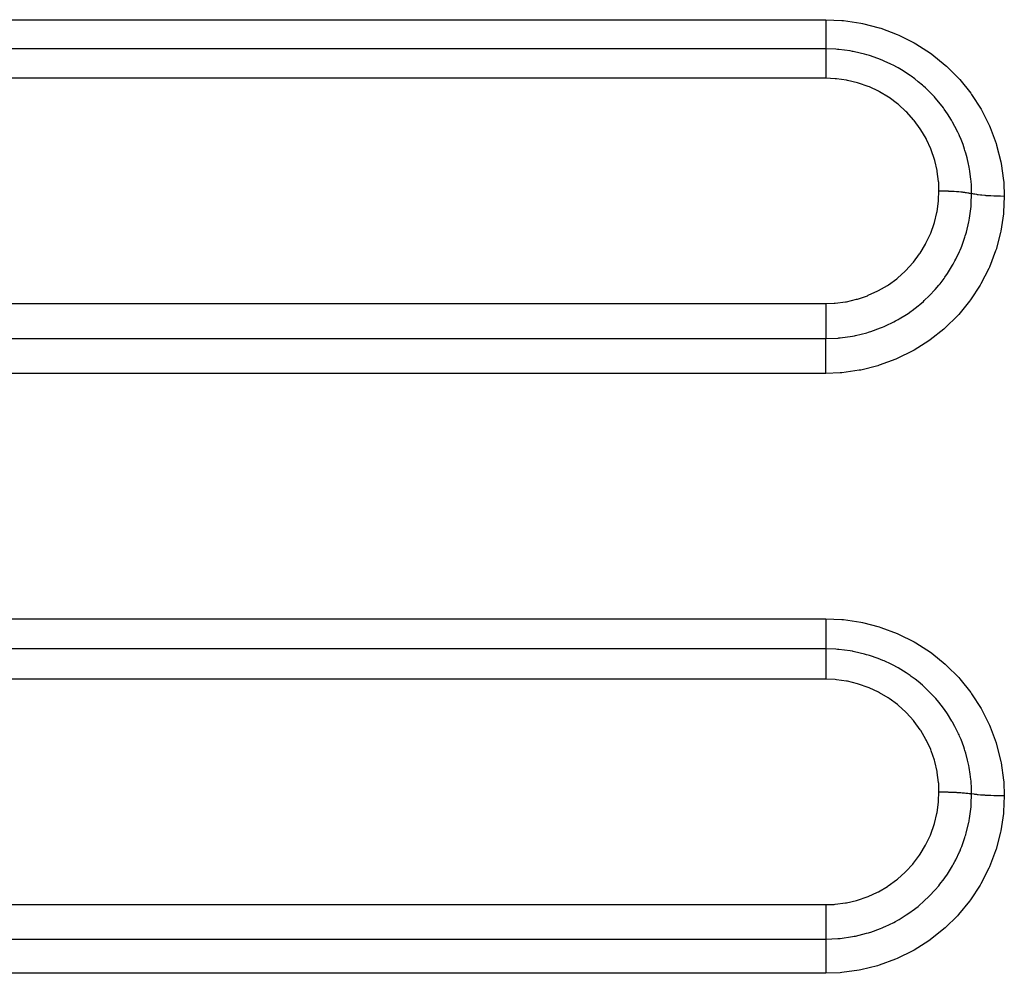
# Model space of a CAD drawing. Extents: x 24 to 1190, y -660 to 283.
# Drawn here: x 808 to 834, y -196 to -170 of the extents above; entities that cross this region are included whole.
import ezdxf

# ---------------------------------------------------------------- set-up
doc = ezdxf.new("R2010")
doc.units = 0
doc.linetypes.add('DASHED', pattern=[11.05, 8.7, -2.35])
doc.layers.add('NEVIDI', color=4, linetype='DASHED')

msp = doc.modelspace()

# ---------------------------------------------------------------- linework, layer by layer
at = {"layer": 'NEVIDI', "color": 7, "linetype": 'CONTINUOUS'}
for p, q in [((717, -170.345865), (829, -170.345865)), ((828.999995, -170.355802), (828.999993, -170.432886)), ((828.999993, -170.432886), (828.999993, -170.464763)), ((828.999995, -170.345865), (828.999995, -170.355802)), ((829, -170.345865), (829.426305, -170.364851)), ((829.426305, -170.364851), (829.470177, -170.368981)), ((829.470177, -170.368981), (829.926196, -170.436414)), ((829.926196, -170.436414), (829.969316, -170.445146)), ((829.969316, -170.445146), (830.417658, -170.561023)), ((828.999993, -170.464763), (828.999993, -170.485478)), ((828.999993, -170.485478), (828.999994, -170.550816)), ((828.999994, -170.550816), (828.999995, -170.590302)), ((828.999995, -170.590302), (828.999996, -170.609895)), ((828.999996, -170.609895), (828.999998, -170.663216)), ((828.999998, -170.663216), (828.999999, -170.708464)), ((828.999999, -170.708464), (829, -170.726765)), ((830.417658, -170.561023), (830.459896, -170.574356)), ((830.459896, -170.574356), (830.894344, -170.737428)), ((828.999999, -170.950234), (828.999998, -171.000219)), ((829, -170.915443), (828.999999, -170.929987)), ((828.999999, -170.929987), (828.999999, -170.950234)), ((829, -170.726765), (829.000001, -170.768301)), ((829.000001, -170.834106), (829, -170.864445)), ((829, -170.864445), (829, -170.915443)), ((829.000001, -170.768301), (829.000001, -170.817575)), ((829.000001, -170.817575), (829.000001, -170.834106)), ((830.894344, -170.737428), (830.934743, -170.755104)), ((830.934743, -170.755104), (831.34594, -170.961729)), ((831.34594, -170.961729), (831.383359, -170.983099)), ((831.383359, -170.983099), (831.771171, -171.232869)), ((829, -171.121231), (717, -171.121231)), ((828.999998, -171.012544), (828.999997, -171.024365)), ((828.999997, -171.024365), (828.999997, -171.070651)), ((828.999997, -171.070651), (828.999997, -171.080518)), ((828.999997, -171.080518), (828.999997, -171.085641)), ((828.999997, -171.085641), (828.999998, -171.121231)), ((828.999998, -171.000219), (828.999998, -171.012544)), ((829.267532, -171.130385), (828.999998, -171.121231)), ((829.000002, -171.121231), (829.000003, -171.153923)), ((829.000003, -171.223544), (829.000002, -171.282679)), ((829.000003, -171.153923), (829.000004, -171.15701)), ((829.000004, -171.163087), (829.000003, -171.212248)), ((829.000003, -171.212248), (829.000003, -171.218601)), ((829.000003, -171.218601), (829.000003, -171.223544)), ((829.000004, -171.15701), (829.000004, -171.163087)), ((829.312207, -171.133712), (829.267532, -171.130385)), ((829.322842, -171.13458), (829.312207, -171.133712)), ((829.348047, -171.136757), (829.322842, -171.13458)), ((829.64878, -171.175607), (829.348047, -171.136757)), ((829.706682, -171.185844), (829.64878, -171.175607)), ((829.721766, -171.188659), (829.706682, -171.185844)), ((829.756281, -171.195329), (829.721766, -171.188659)), ((830.020985, -171.25739), (829.756281, -171.195329)), ((831.771171, -171.232869), (831.806808, -171.258622)), ((829, -171.364145), (828.999999, -171.379214)), ((828.999999, -171.379214), (828.999999, -171.379399)), ((828.999999, -171.379399), (828.999999, -171.455501)), ((828.999999, -171.455501), (828.999999, -171.472144)), ((828.999999, -171.472144), (828.999999, -171.476211)), ((828.999999, -171.476211), (829.000001, -171.555463)), ((829.000001, -171.295965), (829, -171.364145)), ((829.000002, -171.282679), (829.000001, -171.293184)), ((829.000001, -171.293184), (829.000001, -171.295965)), ((830.08407, -171.275098), (830.020985, -171.25739)), ((830.123227, -171.286669), (830.08407, -171.275098)), ((830.157204, -171.297073), (830.123227, -171.286669)), ((830.382958, -171.375004), (830.157204, -171.297073)), ((830.453235, -171.402491), (830.382958, -171.375004)), ((830.514112, -171.427586), (830.453235, -171.402491)), ((830.547008, -171.44165), (830.514112, -171.427586)), ((830.727793, -171.525492), (830.547008, -171.44165)), ((831.806808, -171.258622), (832.167394, -171.549694)), ((829.000001, -171.555463), (829.000002, -171.573445)), ((829.000002, -171.573445), (829.000003, -171.581798)), ((829.000003, -171.581798), (829.000006, -171.662539)), ((829.000006, -171.662539), (829.000007, -171.68157)), ((829.000007, -171.68157), (829.000007, -171.694631)), ((829.000007, -171.694631), (829.000009, -171.775283)), ((830.804875, -171.564763), (830.727793, -171.525492)), ((830.884415, -171.607611), (830.804875, -171.564763)), ((830.915641, -171.625097), (830.884415, -171.607611)), ((831.052791, -171.706521), (830.915641, -171.625097)), ((831.137319, -171.760618), (831.052791, -171.706521)), ((831.233708, -171.82617), (831.137319, -171.760618)), ((832.167394, -171.549694), (832.200077, -171.579089)), ((832.200077, -171.579089), (832.52391, -171.903344)), ((829, -171.900869), (717, -171.900869)), ((829.000007, -171.891992), (829.000006, -171.900869)), ((829.250311, -171.911236), (829.000006, -171.900869)), ((829.000009, -171.813275), (829.000007, -171.891992)), ((829.000009, -171.775283), (829.000009, -171.795146)), ((829.000009, -171.795146), (829.000009, -171.813275)), ((829.279508, -171.913808), (829.250311, -171.911236)), ((829.547871, -171.951056), (829.279508, -171.913808)), ((829.57658, -171.956511), (829.547871, -171.951056)), ((829.84034, -172.020359), (829.57658, -171.956511)), ((829.868567, -172.0287), (829.84034, -172.020359)), ((830.126697, -172.119296), (829.868567, -172.0287)), ((831.263037, -171.846974), (831.233708, -171.82617)), ((831.358131, -171.917322), (831.263037, -171.846974)), ((831.450786, -171.990348), (831.358131, -171.917322)), ((831.560286, -172.082824), (831.450786, -171.990348)), ((832.52391, -171.903344), (832.552389, -171.935077)), ((832.552389, -171.935077), (832.840278, -172.292765)), ((830.153595, -172.130282), (830.126697, -172.119296)), ((830.399321, -172.245251), (830.153595, -172.130282)), ((830.42503, -172.258892), (830.399321, -172.245251)), ((830.657297, -172.397469), (830.42503, -172.258892)), ((831.586651, -172.106157), (831.560286, -172.082824)), ((831.641809, -172.15639), (831.586651, -172.106157)), ((831.738354, -172.249219), (831.641809, -172.15639)), ((831.854076, -172.369498), (831.738354, -172.249219)), ((830.681635, -172.413688), (830.657297, -172.397469)), ((830.900493, -172.575978), (830.681635, -172.413688)), ((831.878067, -172.395783), (831.854076, -172.369498)), ((831.897819, -172.417796), (831.878067, -172.395783)), ((831.996819, -172.533549), (831.897819, -172.417796)), ((832.115556, -172.685794), (831.996819, -172.533549)), ((832.840278, -172.292765), (832.865922, -172.328397)), ((832.865922, -172.328397), (833.114662, -172.716366)), ((830.922782, -172.594307), (830.900493, -172.575978)), ((831.123786, -172.777207), (830.922782, -172.594307)), ((831.144063, -172.797605), (831.123786, -172.777207)), ((831.324524, -172.998273), (831.144063, -172.797605)), ((832.126786, -172.701045), (832.115556, -172.685794)), ((832.136661, -172.714588), (832.126786, -172.701045)), ((832.226283, -172.843519), (832.136661, -172.714588)), ((833.114662, -172.716366), (833.136269, -172.754442)), ((833.136269, -172.754442), (833.340167, -173.163429)), ((831.342898, -173.020898), (831.324524, -172.998273)), ((831.502745, -173.239333), (831.342898, -173.020898)), ((832.32887, -173.006443), (832.226283, -172.843519)), ((832.34318, -173.030692), (832.32887, -173.006443)), ((832.361136, -173.061709), (832.34318, -173.030692)), ((832.423986, -173.175924), (832.361136, -173.061709)), ((831.518901, -173.263911), (831.502745, -173.239333)), ((831.656417, -173.498034), (831.518901, -173.263911)), ((832.499497, -173.326825), (832.423986, -173.175924)), ((832.531076, -173.395317), (832.499497, -173.326825)), ((833.340167, -173.163429), (833.357394, -173.203192)), ((833.357394, -173.203192), (833.515996, -173.630848)), ((831.669872, -173.523838), (831.656417, -173.498034)), ((831.782172, -173.768359), (831.669872, -173.523838)), ((832.545506, -173.427849), (832.531076, -173.395317)), ((832.585895, -173.523583), (832.545506, -173.427849)), ((832.638371, -173.660302), (832.585895, -173.523583)), ((831.792947, -173.795301), (831.782172, -173.768359)), ((831.880293, -174.050128), (831.792947, -173.795301)), ((832.678421, -173.776798), (832.638371, -173.660302)), ((832.689307, -173.810745), (832.678421, -173.776798)), ((832.712059, -173.88551), (832.689307, -173.810745)), ((833.515996, -173.630848), (833.528949, -173.67251)), ((833.528949, -173.67251), (833.641321, -174.117613)), ((831.888318, -174.078036), (831.880293, -174.050128)), ((831.950102, -174.34263), (831.888318, -174.078036)), ((832.745332, -174.006321), (832.712059, -173.88551)), ((832.784734, -174.174891), (832.745332, -174.006321)), ((833.641321, -174.117613), (833.649729, -174.160551)), ((831.95529, -174.371332), (831.950102, -174.34263)), ((831.989811, -174.638472), (831.95529, -174.371332)), ((832.791934, -174.210007), (832.784734, -174.174891)), ((832.801847, -174.261351), (832.791934, -174.210007)), ((832.819311, -174.362822), (832.801847, -174.261351)), ((832.847327, -174.580288), (832.819311, -174.362822)), ((833.649729, -174.160551), (833.713302, -174.613353)), ((831.99207, -174.667373), (831.989811, -174.638472)), ((832.850683, -174.615682), (832.847327, -174.580288)), ((832.852921, -174.641501), (832.850683, -174.615682)), ((833.713302, -174.613353), (833.716993, -174.656539)), ((831.989505, -175.133561), (831.999999, -174.886104)), ((831.999999, -174.884625), (831.99207, -174.667373)), ((831.999999, -174.886104), (832, -174.884614)), ((832, -174.884614), (832.011627, -174.884624)), ((832.011627, -174.884624), (832.094631, -174.885273)), ((832.094631, -174.885273), (832.11687, -174.885619)), ((832.11687, -174.885619), (832.122828, -174.885724)), ((832.122828, -174.885724), (832.145713, -174.886178)), ((832.145713, -174.886178), (832.222369, -174.888279)), ((832.222369, -174.888279), (832.244079, -174.889041)), ((832.244079, -174.889041), (832.254714, -174.889441)), ((832.254714, -174.889441), (832.277165, -174.890348)), ((832.277165, -174.890348), (832.346541, -174.893684)), ((832.346541, -174.893684), (832.367402, -174.894851)), ((832.367402, -174.894851), (832.382216, -174.895727)), ((832.382216, -174.895727), (832.403589, -174.897063)), ((832.403589, -174.897063), (832.464897, -174.901389)), ((832.858796, -174.722617), (832.852921, -174.641501)), ((832.866025, -174.957766), (832.858796, -174.722617)), ((833.716993, -174.656539), (833.732051, -175.030917)), ((831.949207, -175.431786), (831.987264, -175.158912)), ((831.987264, -175.158912), (831.989505, -175.133561)), ((832.464897, -174.901389), (832.484562, -174.902941)), ((832.484562, -174.902941), (832.502815, -174.904457)), ((832.502815, -174.904457), (832.522779, -174.906202)), ((832.522779, -174.906202), (832.575465, -174.911271)), ((832.575465, -174.911271), (832.593587, -174.913182)), ((832.593587, -174.913182), (832.614298, -174.915478)), ((832.614298, -174.915478), (832.632474, -174.917598)), ((832.632474, -174.917598), (832.676373, -174.923159)), ((832.676373, -174.923159), (832.692657, -174.925395)), ((832.692657, -174.925395), (832.714675, -174.928585)), ((832.714675, -174.928585), (832.730732, -174.931042)), ((832.730732, -174.931042), (832.765919, -174.936856)), ((832.765919, -174.936856), (832.780087, -174.939382)), ((832.780087, -174.939382), (832.802096, -174.943549)), ((832.802096, -174.943549), (832.815626, -174.946272)), ((832.815626, -174.946272), (832.842561, -174.95212)), ((832.842561, -174.95212), (832.85441, -174.954899)), ((832.85441, -174.954899), (832.866025, -174.957766)), ((832.856692, -175.225288), (832.866025, -174.957765)), ((832.871116, -174.95904), (832.866025, -174.957765)), ((832.920672, -174.970127), (832.871116, -174.95904)), ((832.933415, -174.972656), (832.920672, -174.970127)), ((832.94666, -174.975171), (832.933415, -174.972656)), ((833.005934, -174.985206), (832.94666, -174.975171)), ((833.020885, -174.987467), (833.005934, -174.985206)), ((833.0362, -174.989686), (833.020885, -174.987467)), ((833.104054, -174.998467), (833.0362, -174.989686)), ((833.120921, -175.000415), (833.104054, -174.998467)), ((833.138208, -175.002325), (833.120921, -175.000415)), ((833.213537, -175.009714), (833.138208, -175.002325)), ((833.232051, -175.011317), (833.213537, -175.009714)), ((833.250804, -175.012862), (833.232051, -175.011317)), ((833.332231, -175.018713), (833.250804, -175.012862)), ((833.352143, -175.019946), (833.332231, -175.018713)), ((833.372107, -175.021108), (833.352143, -175.019946)), ((833.45801, -175.025312), (833.372107, -175.021108)), ((833.478797, -175.026143), (833.45801, -175.025312)), ((833.499663, -175.026906), (833.478797, -175.026143)), ((833.58872, -175.029397), (833.499663, -175.026906)), ((833.6102, -175.029817), (833.58872, -175.029397)), ((833.631547, -175.030167), (833.6102, -175.029817)), ((833.721958, -175.030904), (833.631547, -175.030167)), ((833.732051, -175.030917), (833.712981, -175.452603)), ((833.732051, -175.030912), (833.721958, -175.030904)), ((832.810272, -175.608387), (832.850423, -175.303311)), ((832.850423, -175.303311), (832.85268, -175.277448)), ((832.85268, -175.277448), (832.853433, -175.268329)), ((832.853433, -175.268329), (832.856692, -175.225288)), ((831.879581, -175.722944), (831.94442, -175.456819)), ((831.94442, -175.456819), (831.949207, -175.431786)), ((832.791099, -175.710998), (832.797999, -175.675806)), ((832.797999, -175.675806), (832.80104, -175.65972)), ((832.80104, -175.65972), (832.810272, -175.608387)), ((833.708904, -175.495289), (833.640379, -175.950344)), ((833.712981, -175.452603), (833.708904, -175.495289)), ((831.781697, -176.004167), (831.872388, -175.747122)), ((831.872388, -175.747122), (831.879581, -175.722944)), ((832.725541, -175.984745), (832.791099, -175.710998)), ((831.655528, -176.275654), (831.772001, -176.027816)), ((831.772001, -176.027816), (831.781697, -176.004167)), ((832.604393, -176.348073), (832.68817, -176.110458)), ((832.68817, -176.110458), (832.698553, -176.077069)), ((832.698553, -176.077069), (832.711318, -176.034471)), ((832.711318, -176.034471), (832.725541, -175.984745)), ((833.631507, -175.993358), (833.514728, -176.437274)), ((833.640379, -175.950344), (833.631507, -175.993358)), ((831.501894, -176.534532), (831.643302, -176.298598)), ((831.643302, -176.298598), (831.655528, -176.275654)), ((832.544184, -176.493553), (832.558028, -176.461558)), ((832.558028, -176.461558), (832.585491, -176.395596)), ((832.585491, -176.395596), (832.604393, -176.348073)), ((833.514728, -176.437274), (833.501397, -176.478727)), ((831.324469, -176.77491), (831.487507, -176.556008)), ((831.487507, -176.556008), (831.501894, -176.534532)), ((832.423078, -176.744719), (832.446891, -176.698856)), ((832.446891, -176.698856), (832.544184, -176.493553)), ((833.501397, -176.478727), (833.338699, -176.904986)), ((831.123575, -176.996579), (831.30803, -176.794813)), ((831.30803, -176.794813), (831.324469, -176.77491)), ((832.253137, -177.035124), (832.359681, -176.860008)), ((832.359681, -176.860008), (832.377323, -176.828851)), ((832.377323, -176.828851), (832.423078, -176.744719)), ((833.321038, -176.944733), (833.113059, -177.3525)), ((833.338699, -176.904986), (833.321038, -176.944733)), ((830.657651, -177.376638), (830.879202, -177.21522)), ((830.879202, -177.21522), (830.899403, -177.198897)), ((830.899403, -177.198897), (831.105104, -177.01486)), ((831.105104, -177.01486), (831.123575, -176.996579)), ((832.028754, -177.347336), (832.135213, -177.207374)), ((832.135213, -177.207374), (832.156101, -177.178284)), ((832.156101, -177.178284), (832.225156, -177.077844)), ((832.225156, -177.077844), (832.253137, -177.035124)), ((830.399915, -177.529076), (830.636011, -177.390809)), ((830.636011, -177.390809), (830.657651, -177.376638)), ((831.876729, -177.526419), (831.900092, -177.500309)), ((831.900092, -177.500309), (831.996963, -177.386665)), ((831.996963, -177.386665), (832.028754, -177.347336)), ((833.09134, -177.389983), (832.838641, -177.776586)), ((833.113059, -177.3525), (833.09134, -177.389983)), ((829.549161, -177.823949), (829.815846, -177.761822)), ((829.815846, -177.761822), (829.840861, -177.75466)), ((829.840861, -177.75466), (830.101634, -177.665624)), ((830.101634, -177.665624), (830.125982, -177.655921)), ((830.125982, -177.655921), (830.376892, -177.541051)), ((830.376892, -177.541051), (830.399915, -177.529076)), ((831.611555, -177.792779), (831.737908, -177.672301)), ((831.737908, -177.672301), (831.773233, -177.636603)), ((831.773233, -177.636603), (831.876729, -177.526419)), ((717, -177.874467), (829, -177.874467)), ((829.000001, -177.874467), (829.224628, -177.866062)), ((829.000001, -177.874467), (829.000003, -177.963379)), ((829.000003, -177.963379), (829.000003, -177.973879)), ((829.000003, -177.973879), (829.000003, -177.997178)), ((829.000003, -177.997178), (829.000003, -178.087733)), ((829.224628, -177.866062), (829.250777, -177.863993)), ((829.250777, -177.863993), (829.523603, -177.828574)), ((829.523603, -177.828574), (829.549161, -177.823949)), ((831.290505, -178.055214), (831.449831, -177.932156)), ((831.449831, -177.932156), (831.488678, -177.900081)), ((831.488678, -177.900081), (831.585421, -177.816376)), ((831.585421, -177.816376), (831.611555, -177.792779)), ((832.81313, -177.811394), (832.522349, -178.16649)), ((832.838641, -177.776586), (832.81313, -177.811394)), ((829.000001, -178.241432), (829, -178.263826)), ((829, -178.263826), (829, -178.330953)), ((829.000002, -178.131574), (829.000001, -178.210871)), ((829.000001, -178.210871), (829.000001, -178.241432)), ((829.000003, -178.087733), (829.000002, -178.108437)), ((829.000002, -178.108437), (829.000002, -178.131574)), ((830.914752, -178.298102), (830.945568, -178.280433)), ((830.945568, -178.280433), (831.137693, -178.161465)), ((831.137693, -178.161465), (831.178803, -178.133945)), ((831.178803, -178.133945), (831.261939, -178.075914)), ((831.261939, -178.075914), (831.290505, -178.055214)), ((832.493485, -178.198124), (832.165976, -178.520656)), ((832.522349, -178.16649), (832.493485, -178.198124)), ((829, -178.330953), (829, -178.370035)), ((829, -178.370035), (829, -178.391552)), ((829, -178.391552), (829, -178.446032)), ((829, -178.446032), (829, -178.492392)), ((829, -178.492392), (829, -178.512626)), ((829, -178.512626), (829.000001, -178.554527)), ((829.000001, -178.554527), (829.000001, -178.605869)), ((830.190456, -178.615969), (830.452746, -178.521001)), ((830.452746, -178.521001), (830.498337, -178.502277)), ((830.498337, -178.502277), (830.546199, -178.48189)), ((830.546199, -178.48189), (830.57849, -178.467706)), ((830.57849, -178.467706), (830.805556, -178.357736)), ((830.805556, -178.357736), (830.849083, -178.334514)), ((830.849083, -178.334514), (830.914752, -178.298102)), ((832.133, -178.549823), (831.77, -178.837978)), ((832.165976, -178.520656), (832.133, -178.549823)), ((717, -178.802856), (829, -178.802856)), ((829.000001, -178.605869), (829.000001, -178.624443)), ((829.000001, -178.624443), (829.000002, -178.654672)), ((829.000002, -178.654672), (829.000002, -178.708784)), ((829.000002, -178.708784), (829.000002, -178.725178)), ((829.000002, -178.725178), (829.000002, -178.74491)), ((829.000002, -178.74491), (829.000002, -178.798938)), ((829.000002, -178.802856), (829.323299, -178.78943)), ((829.000002, -178.798938), (829.000002, -178.802856)), ((829.000003, -178.809071), (829.000002, -178.802856)), ((829.000005, -178.871526), (829.000003, -178.809071)), ((829.323299, -178.78943), (829.347959, -178.787294)), ((829.347959, -178.787294), (829.372016, -178.785057)), ((829.372016, -178.785057), (829.383647, -178.783921)), ((829.383647, -178.783921), (829.708627, -178.737696)), ((829.708627, -178.737696), (829.75602, -178.728596)), ((829.75602, -178.728596), (829.790451, -178.721603)), ((829.790451, -178.721603), (830.084501, -178.648421)), ((830.084501, -178.648421), (830.131184, -178.63453)), ((830.131184, -178.63453), (830.156683, -178.626673)), ((830.156683, -178.626673), (830.190456, -178.615969)), ((829.000001, -178.975305), (829.000004, -178.898699)), ((829.000001, -178.983607), (829.000001, -178.975305)), ((829.000001, -179.000821), (829.000001, -178.983607)), ((829.000001, -179.091156), (829.000001, -179.000821)), ((829.000004, -178.898699), (829.000005, -178.883435)), ((829.000005, -178.883435), (829.000005, -178.871526)), ((831.734063, -178.863499), (831.344898, -179.109694)), ((831.77, -178.837978), (831.734063, -178.863499)), ((829.000001, -179.094628), (829.000001, -179.091156)), ((829.000002, -179.113507), (829.000001, -179.094628)), ((829.000007, -179.214495), (829.000002, -179.113507)), ((829.000007, -179.216808), (829.000007, -179.214495)), ((829.000008, -179.234457), (829.000007, -179.216808)), ((829.000009, -179.341097), (829.000008, -179.234457)), ((830.893414, -179.334512), (830.853185, -179.351719)), ((831.307458, -179.13068), (830.893414, -179.334512)), ((831.344898, -179.109694), (831.307458, -179.13068)), ((829, -179.592402), (829.000004, -179.493504)), ((829, -179.605398), (829, -179.592402)), ((829.000004, -179.493504), (829.000005, -179.487544)), ((829.000005, -179.472166), (829.000009, -179.36191)), ((829.000005, -179.487544), (829.000005, -179.472166)), ((829.000009, -179.349796), (829.000009, -179.341097)), ((829.000009, -179.36191), (829.000009, -179.349796)), ((830.374625, -179.524279), (829.925836, -179.636178)), ((830.416908, -179.511323), (830.374625, -179.524279)), ((830.853185, -179.351719), (830.416908, -179.511323)), ((829, -179.726961), (717, -179.726961)), ((829, -179.626825), (829, -179.605398)), ((829, -179.659834), (829, -179.626825)), ((829, -179.726961), (829, -179.659834)), ((829.382356, -179.711651), (829, -179.726961)), ((829.426253, -179.707916), (829.382356, -179.711651)), ((829.882839, -179.644497), (829.426253, -179.707916)), ((829.925836, -179.636178), (829.882839, -179.644497)), ((752, -186.23218), (829, -186.23218)), ((829, -186.23218), (829.424033, -186.251148)), ((829, -186.23218), (829, -186.242174)), ((829, -186.242174), (829, -186.320057)), ((829, -186.320057), (829, -186.35207)), ((829, -186.35207), (829, -186.373001)), ((829, -186.373001), (829, -186.439379)), ((829.424033, -186.251148), (829.468173, -186.255298)), ((829.468173, -186.255298), (829.92727, -186.323219)), ((829.92727, -186.323219), (829.970391, -186.331974)), ((829.970391, -186.331974), (830.41623, -186.447395)), ((829, -186.439379), (829, -186.479326)), ((829, -186.479326), (829, -186.499265)), ((829, -186.499265), (829, -186.553713)), ((829, -186.553713), (829, -186.599855)), ((829, -186.599855), (829, -186.618632)), ((829, -186.618632), (829, -186.661306)), ((830.41623, -186.447395), (830.458016, -186.460617)), ((830.458016, -186.460617), (830.889512, -186.622861)), ((830.889512, -186.622861), (830.929955, -186.640577)), ((830.929955, -186.640577), (831.344739, -186.849378)), ((829, -186.661306), (829, -186.711955)), ((829, -186.711955), (829, -186.729056)), ((829, -186.729056), (829, -186.76042)), ((829, -186.76042), (829, -186.813394)), ((829, -186.813394), (829, -186.82852)), ((829, -186.82852), (829, -186.849636)), ((829, -186.849636), (829, -186.902206)), ((829, -186.902206), (829, -186.915355)), ((831.344739, -186.849378), (831.383207, -186.871386)), ((831.383207, -186.871386), (831.772152, -187.122561)), ((829, -187.032123), (752, -187.032123)), ((829, -186.915355), (829, -186.927677)), ((829, -186.927677), (829, -186.977141)), ((829, -186.977141), (829, -186.987773)), ((829, -186.987773), (829, -186.993247)), ((829, -186.993247), (829, -187.032123)), ((829, -187.032123), (829, -187.067823)), ((829, -187.067823), (829, -187.071131)), ((829, -187.071131), (829, -187.077662)), ((829, -187.077662), (829, -187.130275)), ((829, -187.130275), (829, -187.137043)), ((829, -187.137043), (829, -187.1422)), ((829, -187.1422), (829, -187.204459)), ((829.266888, -187.041301), (829.000001, -187.032123)), ((829.310406, -187.044542), (829.266888, -187.041301)), ((829.321788, -187.045471), (829.310406, -187.044542)), ((829.346279, -187.047583), (829.321788, -187.045471)), ((829.648585, -187.086612), (829.346279, -187.047583)), ((829.704985, -187.096583), (829.648585, -187.086612)), ((829.722958, -187.099941), (829.704985, -187.096583)), ((829.757662, -187.106673), (829.722958, -187.099941)), ((830.021483, -187.168696), (829.757662, -187.106673)), ((830.081429, -187.185537), (830.021483, -187.168696)), ((831.772152, -187.122561), (831.807781, -187.148395)), ((831.807781, -187.148395), (832.167939, -187.440114)), ((829, -187.204459), (829, -187.215528)), ((829, -187.215528), (829, -187.218433)), ((829, -187.218433), (829, -187.289516)), ((829, -187.289516), (829, -187.305009)), ((829, -187.305009), (829, -187.305372)), ((829, -187.305372), (829, -187.383777)), ((829, -187.383777), (829, -187.400913)), ((829, -187.400913), (829, -187.405086)), ((829, -187.405086), (829, -187.486272)), ((830.122803, -187.197772), (830.081429, -187.185537)), ((830.156953, -187.208251), (830.122803, -187.197772)), ((830.38512, -187.287325), (830.156953, -187.208251)), ((830.448905, -187.312331), (830.38512, -187.287325)), ((830.510796, -187.337845), (830.448905, -187.312331)), ((830.543405, -187.351795), (830.510796, -187.337845)), ((830.73167, -187.439419), (830.543405, -187.351795)), ((829, -187.486272), (829, -187.50468)), ((829, -187.50468), (829, -187.513202)), ((829, -187.513202), (829, -187.595438)), ((829, -187.595438), (829, -187.614922)), ((829, -187.614922), (829, -187.628186)), ((829, -187.628186), (829, -187.709802)), ((830.800431, -187.474551), (830.73167, -187.439419)), ((830.885167, -187.520262), (830.800431, -187.474551)), ((830.915329, -187.537196), (830.885167, -187.520262)), ((831.060299, -187.62367), (830.915329, -187.537196)), ((831.133379, -187.670599), (831.060299, -187.62367)), ((831.236261, -187.740698), (831.133379, -187.670599)), ((832.167939, -187.440114), (832.200591, -187.469581)), ((832.200591, -187.469581), (832.524091, -187.794558)), ((829, -187.836361), (752, -187.836361)), ((829, -187.709802), (829, -187.72981)), ((829, -187.72981), (829, -187.74815)), ((829, -187.74815), (829, -187.827437)), ((829, -187.827437), (829, -187.836361)), ((829.249754, -187.846696), (829.000006, -187.836361)), ((829.279015, -187.849273), (829.249754, -187.846696)), ((829.546887, -187.88644), (829.279015, -187.849273)), ((829.575112, -187.891798), (829.546887, -187.88644)), ((829.838919, -187.955603), (829.575112, -187.891798)), ((831.264401, -187.760729), (831.236261, -187.740698)), ((831.369168, -187.838731), (831.264401, -187.760729)), ((831.446515, -187.899957), (831.369168, -187.838731)), ((831.56163, -187.997281), (831.446515, -187.899957)), ((832.524091, -187.794558), (832.553116, -187.827005)), ((832.553116, -187.827005), (832.840179, -188.18479)), ((829.866643, -187.963788), (829.838919, -187.955603)), ((830.124744, -188.054302), (829.866643, -187.963788)), ((830.151847, -188.065367), (830.124744, -188.054302)), ((830.397272, -188.180159), (830.151847, -188.065367)), ((830.42267, -188.193626), (830.397272, -188.180159)), ((830.655093, -188.332212), (830.42267, -188.193626)), ((831.587882, -188.020582), (831.56163, -187.997281)), ((831.655633, -188.082744), (831.587882, -188.020582)), ((831.73444, -188.158942), (831.655633, -188.082744)), ((831.854984, -188.284376), (831.73444, -188.158942)), ((832.840179, -188.18479), (832.8658, -188.220493)), ((830.679098, -188.348199), (830.655093, -188.332212)), ((830.898255, -188.510607), (830.679098, -188.348199)), ((831.878981, -188.310745), (831.854984, -188.284376)), ((831.914448, -188.350641), (831.878981, -188.310745)), ((831.993556, -188.443843), (831.914448, -188.350641)), ((832.11643, -188.60161), (831.993556, -188.443843)), ((832.8658, -188.220493), (833.114484, -188.609479)), ((830.920673, -188.529034), (830.898255, -188.510607)), ((831.1218, -188.711965), (830.920673, -188.529034)), ((831.142103, -188.73238), (831.1218, -188.711965)), ((831.322826, -188.933251), (831.142103, -188.73238)), ((832.137111, -188.629911), (832.11643, -188.60161)), ((832.145723, -188.641856), (832.137111, -188.629911)), ((832.223476, -188.7543), (832.145723, -188.641856)), ((833.114484, -188.609479), (833.1361, -188.647676)), ((833.1361, -188.647676), (833.340106, -189.057995)), ((831.340913, -188.95551), (831.322826, -188.933251)), ((831.501259, -189.174497), (831.340913, -188.95551)), ((832.343569, -188.946802), (832.223476, -188.7543)), ((832.348484, -188.955249), (832.343569, -188.946802)), ((832.361361, -188.977619), (832.348484, -188.955249)), ((832.421983, -189.087911), (832.361361, -188.977619)), ((831.517192, -189.19872), (831.501259, -189.174497)), ((831.655301, -189.433687), (831.517192, -189.19872)), ((832.518908, -189.28473), (832.421983, -189.087911)), ((833.340106, -189.057995), (833.357314, -189.097822)), ((833.357314, -189.097822), (833.515911, -189.526596)), ((831.668597, -189.459169), (831.655301, -189.433687)), ((831.781439, -189.704817), (831.668597, -189.459169)), ((832.531581, -189.312734), (832.518908, -189.28473)), ((832.545682, -189.344618), (832.531581, -189.312734)), ((832.584478, -189.436672), (832.545682, -189.344618)), ((832.656197, -189.627662), (832.584478, -189.436672)), ((831.792069, -189.731403), (831.781439, -189.704817)), ((831.879747, -189.987312), (831.792069, -189.731403)), ((832.678737, -189.694933), (832.656197, -189.627662)), ((832.689386, -189.728238), (832.678737, -189.694933)), ((832.711278, -189.800254), (832.689386, -189.728238)), ((833.515911, -189.526596), (833.528864, -189.568367)), ((833.528864, -189.568367), (833.641265, -190.014748)), ((831.887692, -190.014954), (831.879747, -189.987312)), ((831.949707, -190.280577), (831.887692, -190.014954)), ((832.760355, -189.984447), (832.711278, -189.800254)), ((832.784742, -190.093006), (832.760355, -189.984447)), ((833.641265, -190.014748), (833.649679, -190.057823)), ((831.954834, -190.308918), (831.949707, -190.280577)), ((832.791955, -190.128267), (832.784742, -190.093006)), ((832.801478, -190.17764), (832.791955, -190.128267)), ((832.829572, -190.35039), (832.801478, -190.17764)), ((833.649679, -190.057823), (833.7133, -190.512147)), ((831.989612, -190.57736), (831.954834, -190.308918)), ((832.847356, -190.49958), (832.829572, -190.35039)), ((832.850699, -190.534932), (832.847356, -190.49958)), ((832.852846, -190.559741), (832.850699, -190.534932)), ((832.862753, -190.718888), (832.852846, -190.559741)), ((833.7133, -190.512147), (833.716922, -190.554596)), ((833.716922, -190.554596), (833.732051, -190.930893)), ((831.98952, -191.073974), (832, -190.824589)), ((831.991861, -190.60592), (831.989612, -190.57736)), ((831.999999, -190.82435), (831.991861, -190.60592)), ((831.999999, -190.82435), (832.011644, -190.824357)), ((832, -190.824589), (832, -190.82434)), ((832.011644, -190.824357), (832.091969, -190.824798)), ((832.091969, -190.824798), (832.113632, -190.825036)), ((832.113632, -190.825036), (832.122828, -190.825153)), ((832.866025, -190.877619), (832.862753, -190.718888)), ((831.987226, -191.099923), (831.98952, -191.073974)), ((832.122828, -190.825153), (832.145729, -190.825483)), ((832.145729, -190.825483), (832.216522, -190.826871)), ((832.216522, -190.826871), (832.237726, -190.827397)), ((832.237726, -190.827397), (832.254706, -190.827857)), ((832.254706, -190.827857), (832.277171, -190.828517)), ((832.277171, -190.828517), (832.33758, -190.830598)), ((832.33758, -190.830598), (832.358036, -190.831407)), ((832.358036, -190.831407), (832.382215, -190.832434)), ((832.382215, -190.832434), (832.403601, -190.833408)), ((832.403601, -190.833408), (832.453325, -190.835921)), ((832.453325, -190.835921), (832.472662, -190.836997)), ((832.472662, -190.836997), (832.502813, -190.838792)), ((832.502813, -190.838792), (832.522787, -190.840063)), ((832.522787, -190.840063), (832.56187, -190.842752)), ((832.56187, -190.842752), (832.579774, -190.844079)), ((832.579774, -190.844079), (832.614295, -190.846818)), ((832.614295, -190.846818), (832.632345, -190.848352)), ((832.632345, -190.848352), (832.661477, -190.850986)), ((832.661477, -190.850986), (832.677671, -190.852541)), ((832.677671, -190.852541), (832.714671, -190.856366)), ((832.714671, -190.856366), (832.730625, -190.858143)), ((832.730625, -190.858143), (832.750586, -190.860488)), ((832.750586, -190.860488), (832.764807, -190.862248)), ((832.764807, -190.862248), (832.802094, -190.867264)), ((832.802094, -190.867264), (832.815657, -190.869253)), ((832.815657, -190.869253), (832.827746, -190.87111)), ((832.827746, -190.87111), (832.839774, -190.873046)), ((832.839774, -190.873046), (832.866019, -190.877618)), ((832.856587, -191.146982), (832.866025, -190.877616)), ((832.871116, -190.878548), (832.866025, -190.877619)), ((832.920672, -190.886623), (832.871116, -190.878548)), ((832.933415, -190.888466), (832.920672, -190.886623)), ((832.946643, -190.890295), (832.933415, -190.888466)), ((833.00593, -190.897604), (832.946643, -190.890295)), ((833.020885, -190.899251), (833.00593, -190.897604)), ((833.0362, -190.900866), (833.020885, -190.899251)), ((833.104054, -190.90726), (833.0362, -190.900866)), ((833.120921, -190.908679), (833.104054, -190.90726)), ((833.138178, -190.910067), (833.120921, -190.908679)), ((833.213531, -190.915449), (833.138178, -190.910067)), ((833.232051, -190.916617), (833.213531, -190.915449)), ((833.250797, -190.917742), (833.232051, -190.916617)), ((833.332197, -190.922003), (833.250797, -190.917742)), ((833.352143, -190.922903), (833.332197, -190.922003)), ((833.372107, -190.92375), (833.352143, -190.922903)), ((833.458009, -190.926815), (833.372107, -190.92375)), ((833.478796, -190.927421), (833.458009, -190.926815)), ((833.499657, -190.927978), (833.478796, -190.927421)), ((833.588693, -190.929794), (833.499657, -190.927978)), ((833.610199, -190.9301), (833.588693, -190.929794)), ((833.631546, -190.930355), (833.610199, -190.9301)), ((833.721957, -190.930889), (833.631546, -190.930355)), ((833.732051, -190.930893), (833.712921, -191.354078)), ((833.73205, -190.930894), (833.721957, -190.930889)), ((831.949068, -191.373094), (831.987226, -191.099923)), ((832.809777, -191.531938), (832.850388, -191.223992)), ((832.850388, -191.223992), (832.852583, -191.198875)), ((832.852583, -191.198875), (832.853406, -191.188923)), ((832.853406, -191.188923), (832.856587, -191.146982)), ((831.879165, -191.664765), (831.944155, -191.398721)), ((831.944155, -191.398721), (831.949068, -191.373094)), ((832.790935, -191.632638), (832.797852, -191.597354)), ((832.797852, -191.597354), (832.800543, -191.583136)), ((832.800543, -191.583136), (832.809777, -191.531938)), ((833.708753, -191.397691), (833.640062, -191.853711)), ((833.712921, -191.354078), (833.708753, -191.397691)), ((831.780757, -191.946621), (831.871767, -191.689561)), ((831.871767, -191.689561), (831.879165, -191.664765)), ((832.724562, -191.909436), (832.790935, -191.632638)), ((833.640062, -191.853711), (833.631161, -191.896874)), ((831.654036, -192.218532), (831.770922, -191.970529)), ((831.770922, -191.970529), (831.780757, -191.946621)), ((832.602763, -192.273897), (832.687848, -192.03282)), ((832.687848, -192.03282), (832.698271, -191.999292)), ((832.698271, -191.999292), (832.71033, -191.959083)), ((832.71033, -191.959083), (832.724562, -191.909436)), ((833.631161, -191.896874), (833.514043, -192.342205)), ((831.500077, -192.477413), (831.641702, -192.241623)), ((831.641702, -192.241623), (831.654036, -192.218532)), ((832.543668, -192.416563), (832.557655, -192.384222)), ((832.557655, -192.384222), (832.583716, -192.321678)), ((832.583716, -192.321678), (832.602763, -192.273897)), ((833.500682, -192.383761), (833.337572, -192.811195)), ((833.514043, -192.342205), (833.500682, -192.383761)), ((831.322266, -192.71782), (831.485619, -192.49895)), ((831.485619, -192.49895), (831.500077, -192.477413)), ((832.420326, -192.672081), (832.44434, -192.62594)), ((832.44434, -192.62594), (832.543668, -192.416563)), ((831.121026, -192.939435), (831.305765, -192.737757)), ((831.305765, -192.737757), (831.322266, -192.71782)), ((832.249708, -192.962961), (832.358907, -192.783661)), ((832.358907, -192.783661), (832.376216, -192.75309)), ((832.376216, -192.75309), (832.420326, -192.672081)), ((833.319871, -192.851041), (833.111428, -193.259833)), ((833.337572, -192.811195), (833.319871, -192.851041)), ((830.654992, -193.318829), (830.87645, -193.157809)), ((830.87645, -193.157809), (830.896636, -193.141535)), ((830.896636, -193.141535), (831.102475, -192.957757)), ((831.102475, -192.957757), (831.121026, -192.939435)), ((832.024788, -193.275241), (832.134148, -193.131596)), ((832.134148, -193.131596), (832.155059, -193.102466)), ((832.155059, -193.102466), (832.221658, -193.00569)), ((832.221658, -193.00569), (832.249708, -192.962961)), ((830.397303, -193.470944), (830.633298, -193.333006)), ((830.633298, -193.333006), (830.654992, -193.318829)), ((831.875586, -193.450852), (831.898969, -193.424709)), ((831.898969, -193.424709), (831.992899, -193.314608)), ((831.992899, -193.314608), (832.024788, -193.275241)), ((833.089632, -193.297463), (832.836648, -193.684646)), ((833.111428, -193.259833), (833.089632, -193.297463)), ((829.81423, -193.702878), (829.839063, -193.695783)), ((829.839063, -193.695783), (830.099163, -193.607134)), ((830.099163, -193.607134), (830.123527, -193.597445)), ((830.123527, -193.597445), (830.374263, -193.482904)), ((830.374263, -193.482904), (830.397303, -193.470944)), ((831.610242, -193.717488), (831.732977, -193.600574)), ((831.732977, -193.600574), (831.768476, -193.56478)), ((831.768476, -193.56478), (831.875586, -193.450852)), ((832.836648, -193.684646), (832.810677, -193.72009)), ((752, -193.815102), (829, -193.815102)), ((829.000001, -193.815102), (829.223981, -193.80674)), ((829.000001, -193.815102), (829.000003, -193.90428)), ((829.000003, -193.90428), (829.000003, -193.914791)), ((829.000003, -193.914791), (829.000003, -193.938096)), ((829.000003, -193.938096), (829.000003, -194.028408)), ((829.223981, -193.80674), (829.250063, -193.804681)), ((829.250063, -193.804681), (829.522363, -193.769404)), ((829.522363, -193.769404), (829.547879, -193.764794)), ((829.547879, -193.764794), (829.81423, -193.702878)), ((831.289158, -193.98005), (831.444721, -193.860009)), ((831.444721, -193.860009), (831.483676, -193.827914)), ((831.483676, -193.827914), (831.584115, -193.741086)), ((831.584115, -193.741086), (831.610242, -193.717488)), ((832.810677, -193.72009), (832.520038, -194.075104)), ((829.000001, -194.181105), (829, -194.203259)), ((829, -194.203259), (829, -194.269512)), ((829.000002, -194.072109), (829.000001, -194.150834)), ((829.000001, -194.150834), (829.000001, -194.181105)), ((829.000003, -194.028408), (829.000002, -194.049257)), ((829.000002, -194.049257), (829.000002, -194.072109)), ((830.91355, -194.222947), (830.943921, -194.205528)), ((830.943921, -194.205528), (831.132812, -194.088673)), ((831.132812, -194.088673), (831.173859, -194.061251)), ((831.173859, -194.061251), (831.260572, -194.000772)), ((831.260572, -194.000772), (831.289158, -193.98005)), ((832.490585, -194.107391), (832.163244, -194.429823)), ((832.520038, -194.075104), (832.490585, -194.107391)), ((829, -194.269512), (829, -194.307989)), ((829, -194.307989), (829, -194.329186)), ((829, -194.329186), (829, -194.382638)), ((829, -194.382638), (829, -194.427996)), ((829, -194.427996), (829, -194.44779)), ((829, -194.44779), (829.000001, -194.488625)), ((830.189456, -194.540867), (830.448616, -194.447118)), ((830.448616, -194.447118), (830.494259, -194.428409)), ((830.494259, -194.428409), (830.54506, -194.406786)), ((830.54506, -194.406786), (830.577278, -194.392628)), ((830.577278, -194.392628), (830.800817, -194.284464)), ((830.800817, -194.284464), (830.844435, -194.26124)), ((830.844435, -194.26124), (830.91355, -194.222947)), ((832.130244, -194.459019), (831.766993, -194.747456)), ((832.163244, -194.429823), (832.130244, -194.459019)), ((752, -194.727671), (829, -194.727671)), ((829.000001, -194.488625), (829.000001, -194.538498)), ((829.000001, -194.538498), (829.000001, -194.55652)), ((829.000001, -194.55652), (829.000002, -194.585747)), ((829.000002, -194.585747), (829.000002, -194.637856)), ((829.000002, -194.637856), (829.000002, -194.653601)), ((829.000002, -194.653601), (829.000002, -194.672495)), ((829.000002, -194.672495), (829.000002, -194.723956)), ((829.000002, -194.727671), (829.32229, -194.714311)), ((829.000002, -194.723956), (829.000002, -194.727671)), ((829.000002, -194.727671), (829.000002, -194.733563)), ((829.000002, -194.733563), (829.000005, -194.784969)), ((829.32229, -194.714311), (829.347662, -194.712115)), ((829.347662, -194.712115), (829.370456, -194.709998)), ((829.370456, -194.709998), (829.383363, -194.708739)), ((829.383363, -194.708739), (829.706353, -194.662849)), ((829.706353, -194.662849), (829.753906, -194.653735)), ((829.753906, -194.653735), (829.75539, -194.653441)), ((829.75539, -194.653441), (829.789856, -194.646437)), ((829.789856, -194.646437), (830.081261, -194.57398)), ((830.081261, -194.57398), (830.128007, -194.560097)), ((830.128007, -194.560097), (830.155726, -194.551561)), ((830.155726, -194.551561), (830.189456, -194.540867)), ((829.000001, -194.917841), (829, -194.974446)), ((829, -194.974446), (829, -195.009011)), ((829.000002, -194.901058), (829.000001, -194.917841)), ((829.000003, -194.874322), (829.000002, -194.901058)), ((829.000004, -194.819207), (829.000003, -194.874322)), ((829.000005, -194.80451), (829.000004, -194.819207)), ((829.000005, -194.784969), (829.000005, -194.80451)), ((831.731076, -194.772969), (831.342204, -195.019049)), ((831.766993, -194.747456), (831.731076, -194.772969)), ((829, -195.009011), (829, -195.027398)), ((829, -195.027398), (829.000002, -195.083843)), ((829.000002, -195.083843), (829.000004, -195.126417)), ((829.000004, -195.126417), (829.000005, -195.14607)), ((829.000005, -195.14607), (829.000007, -195.200577)), ((829.000007, -195.200577), (829.000008, -195.251213)), ((829.000008, -195.251213), (829.000009, -195.272021)), ((830.850834, -195.260992), (830.414987, -195.420501)), ((830.891088, -195.243768), (830.850834, -195.260992)), ((831.304794, -195.040025), (830.891088, -195.243768)), ((831.342204, -195.019049), (831.304794, -195.040025)), ((829.000002, -195.513957), (829, -195.53571)), ((829.000006, -195.448665), (829.000002, -195.513957)), ((829.000008, -195.402523), (829.000006, -195.448665)), ((829.000009, -195.322843), (829.000008, -195.381159)), ((829.000008, -195.381159), (829.000008, -195.402523)), ((829.000009, -195.272021), (829.000009, -195.322843)), ((830.372744, -195.43345), (829.924519, -195.545246)), ((830.414987, -195.420501), (830.372744, -195.43345)), ((829, -195.635936), (752, -195.635936)), ((829, -195.53571), (829, -195.541149)), ((829, -195.541149), (829, -195.588596)), ((829, -195.588596), (829, -195.635936)), ((829.38261, -195.620577), (829, -195.635936)), ((829.425561, -195.616917), (829.38261, -195.620577)), ((829.881579, -195.553557), (829.425561, -195.616917)), ((829.924519, -195.545246), (829.881579, -195.553557))]:
    msp.add_line(p, q, dxfattribs=at)

doc.saveas('drawing.dxf')
